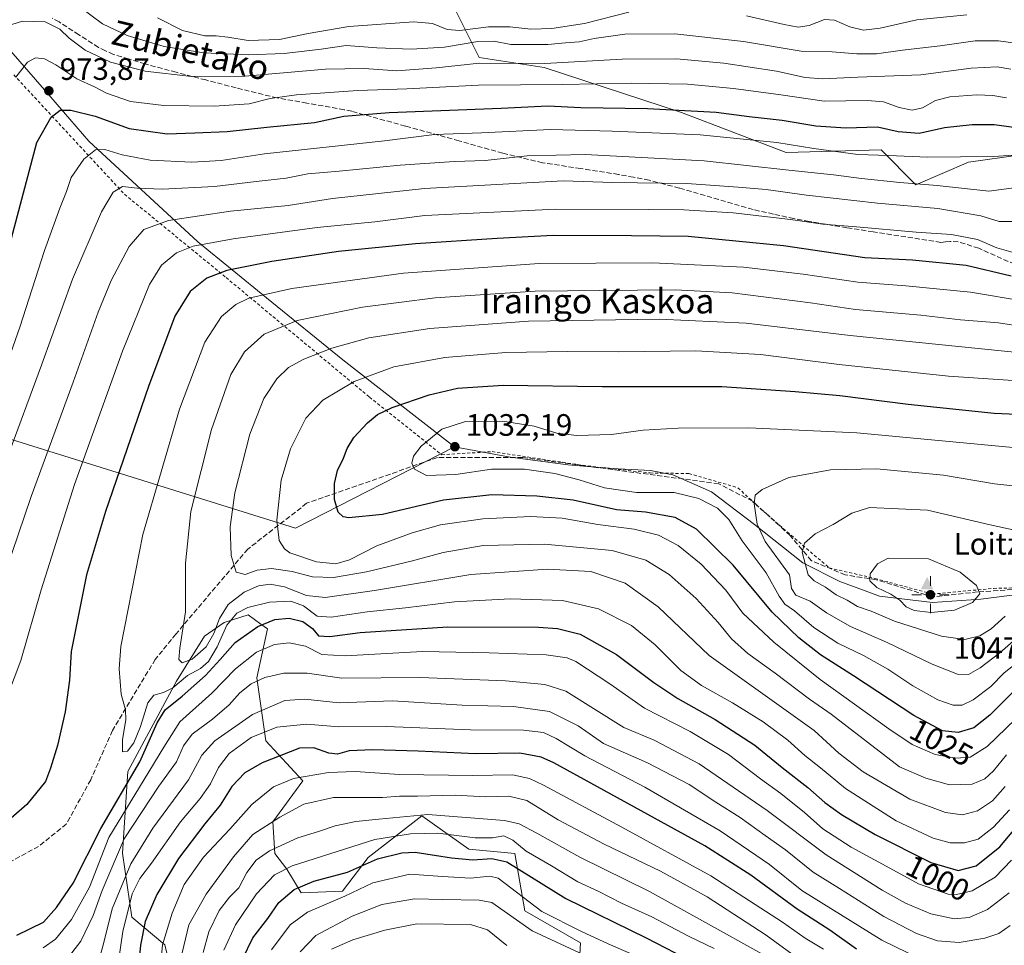
# Model space of a CAD drawing. Units: metres. Extents: x 596528 to 599949, y 4777698 to 4780060.
# Drawn here: x 598613 to 598932, y 4778802 to 4779102 of the extents above; entities that cross this region are included whole.
import ezdxf
from ezdxf.enums import TextEntityAlignment as Align

# ---------------------------------------------------------------- set-up
doc = ezdxf.new("R2010")
doc.units = ezdxf.units.M
doc.header["$MEASUREMENT"] = 0
doc.linetypes.add('DGN Style 2', pattern=[1.648017, 0.98881, -0.659207])
doc.linetypes.add('DGN Style 3', pattern=[2.307223, 1.648017, -0.659207])
for name, color, linetype, lineweight in [('Alambrada', 7, 'DGN Style 2', 0), ('Arbolado forestal CxS', 92, 'Continuous', 0), ('Cima', 7, 'Continuous', 0), ('Comarca', 135, 'Continuous', 13), ('Comarca CxS', 21, 'Continuous', 0), ('Cota de cima', 7, 'Continuous', 0), ('Curva de nivel maestra', 30, 'Continuous', 30), ('Curva de nivel normal', 30, 'Continuous', 0), ('Espacio natural protegido', 121, 'Continuous', 13), ('Espacio natural protegido CxS', 121, 'Continuous', 0), ('Municipio', 91, 'Continuous', 13), ('Municipio CxS', 4, 'Continuous', 0), ('Nombre de cima', 7, 'Continuous', 0), ('Pastizal CxS', 92, 'Continuous', 0), ('Provincia CxS', 1, 'Continuous', 0), ('Punto de cota en terreno', 7, 'Continuous', 0), ('Punto geodésico', 7, 'Continuous', 0), ('Rótulo de curva de nivel directora', 7, 'Continuous', 0), ('Rótulo de punto de cota en terreno', 7, 'Continuous', 0), ('Senda', 7, 'DGN Style 3', 0), ('Texto cartográfico', 7, 'Continuous', 0)]:
    doc.layers.add(name, color=color, linetype=linetype, lineweight=lineweight)
doc.styles.add('Style-Arial', font='txt')

# ---------------------------------------------------------------- blocks, each defined once
blk = doc.blocks.new('5CIMA')
at = {"layer": 'Pastizal CxS', "color": 51, "linetype": 'Continuous', "lineweight": 0}
blk.add_solid([(-0.205, -0.136), (0, 0.273), (0.205, -0.136)], dxfattribs=at)
blk = doc.blocks.new('5PATER')
at = {"layer": 'Punto de cota en terreno', "linetype": 'Continuous', "lineweight": 0}
h = blk.add_hatch(color=51, dxfattribs=at)
edge = h.paths.add_edge_path()
edge.add_ellipse((0, 0), major_axis=(-0.11, -0.111), ratio=0.999422, start_angle=0, end_angle=360)
blk = doc.blocks.new('5PGEO')
at = {"layer": 'Provincia CxS', "linetype": 'Continuous', "lineweight": 0}
h = blk.add_hatch(color=5, dxfattribs=at)
edge = h.paths.add_edge_path()
edge.add_ellipse((0, 0), major_axis=(-0.11, -0.111), ratio=0.999422, start_angle=0, end_angle=360)
at = {"layer": 'Provincia CxS', "color": 5, "linetype": 'Continuous', "lineweight": 0}
for p, q in [((0, 0.291), (0, 0.6)), ((-0.292, 0), (-0.6, 0)), ((0.291, 0), (0.6, 0)), ((0, -0.291), (0, -0.6))]:
    blk.add_line(p, q, dxfattribs=at)

msp = doc.modelspace()

# ---------------------------------------------------------------- linework, layer by layer
at = {"layer": 'Alambrada', "color": 7, "linetype": 'DGN Style 2', "lineweight": 0}
msp.add_polyline3d([(598611.4601, 4779084.1801, 969.8616), (598647.2401, 4779045.5601, 985.8036), (598680.1401, 4779018.6101, 1000.9761), (598726.5601, 4778979.8801, 1022.6558), (598749.9401, 4778961.2501, 1031.3523), (598766.2501, 4778962.2401, 1032.1092), (598795.5301, 4778957.8201, 1031.1671), (598817.3701, 4778955.3401, 1032.4046), (598829.9201, 4778955.1501, 1032.4432), (598845.8001, 4778950.5501, 1033.7372), (598852.9801, 4778943.8401, 1035.5138), (598875.3401, 4778924.5901, 1041.9769), (598890.1201, 4778921.2101, 1045.0521), (598908.7301, 4778916.1301, 1047.0568), (598928.5301, 4778917.9901, 1044.4266), (598945.9101, 4778918.3801, 1043.5616)], dxfattribs=at)
at = {"layer": 'Arbolado forestal CxS', "color": 92, "linetype": 'Continuous', "lineweight": 0}
for points in [[(598937.3329, 4779058.3097, 978.8994), (598920.3683, 4779055.8855, 979.8928), (598903.4051, 4779048.6117, 984.2556), (598892.0963, 4779059.9265, 978.0816), (598861.4003, 4779059.1183, 980.7248), (598827.4731, 4779072.0495, 974.7003), (598783.0449, 4779086.5963, 964.1296), (598762.0425, 4779089.8293, 961.7178), (598753.9645, 4779105.9921, 950.749)], [(598753.9645, 4779105.9921, 950.749), (598762.0425, 4779089.8293, 961.7178), (598783.0449, 4779086.5963, 964.1296), (598827.4731, 4779072.0495, 974.7003), (598861.4003, 4779059.1183, 980.7248), (598892.0963, 4779059.9265, 978.0816), (598903.4051, 4779048.6117, 984.2556), (598920.3683, 4779055.8855, 979.8928), (598937.3329, 4779058.3097, 978.8994)], [(598753.9645, 4779105.9921, 950.749), (598762.0425, 4779089.8293, 961.7178), (598783.0449, 4779086.5963, 964.1296), (598827.4731, 4779072.0495, 974.7003), (598861.4003, 4779059.1183, 980.7248), (598892.0963, 4779059.9265, 978.0816), (598903.4051, 4779048.6117, 984.2556), (598920.3683, 4779055.8855, 979.8928), (598937.3329, 4779058.3097, 978.8994)], [(598753.9645, 4779105.9921, 950.749), (598762.0425, 4779089.8293, 961.7178), (598783.0449, 4779086.5963, 964.1296), (598827.4731, 4779072.0495, 974.7003), (598861.4003, 4779059.1183, 980.7248), (598892.0963, 4779059.9265, 978.0816), (598903.4051, 4779048.6117, 984.2556), (598920.3683, 4779055.8855, 979.8928), (598937.3329, 4779058.3097, 978.8994)], [(598662.7511, 4778792.3517, 968.4168), (598660.3453, 4778802.5697, 970.9403), (598649.6531, 4778811.5807, 980.6459), (598646.5899, 4778832.3217, 991.1695), (598648.3845, 4778858.7599, 1003.7391), (598664.0471, 4778887.9527, 1008.0445), (598673.1507, 4778902.5389, 1011.077), (598679.5729, 4778906.9479, 1009.9944), (598687.2389, 4778909.4347, 1006.3488), (598691.4391, 4778906.4261, 1002.3568), (598693.5391, 4778904.9217, 1000.6727), (598690.1433, 4778889.0145, 992.3163), (598693.0467, 4778868.5937, 979.8463), (598704.9595, 4778855.7479, 970.7993), (598695.2371, 4778842.4425, 966.8338), (598695.9579, 4778832.2015, 960.6043), (598699.8093, 4778827.0647, 956.889), (598704.4661, 4778819.4197, 950.4733), (598717.7803, 4778820.0027, 948.6706), (598726.1249, 4778830.9177, 953.3023), (598743.4545, 4778844.4005, 961.3128), (598758.7305, 4778833.6369, 953.5551), (598773.6223, 4778832.2019, 953.4037), (598776.8315, 4778813.5821, 942.9676), (598794.8023, 4778803.3089, 943.3254), (598794.1613, 4778791.7513, 935.2159)], [(598794.1613, 4778791.7513, 935.2159), (598794.8023, 4778803.3089, 943.3254), (598776.8315, 4778813.5821, 942.9676), (598773.6223, 4778832.2019, 953.4037), (598758.7305, 4778833.6369, 953.5551), (598743.4545, 4778844.4005, 961.3128), (598726.1249, 4778830.9177, 953.3023), (598717.7803, 4778820.0027, 948.6706), (598704.4661, 4778819.4197, 950.4733), (598699.8093, 4778827.0647, 956.889), (598695.9579, 4778832.2015, 960.6043), (598695.2371, 4778842.4425, 966.8338), (598704.9595, 4778855.7479, 970.7993), (598693.0467, 4778868.5937, 979.8463), (598690.1433, 4778889.0145, 992.3163), (598693.5391, 4778904.9217, 1000.6727), (598691.4391, 4778906.4261, 1002.3568), (598687.2389, 4778909.4347, 1006.3488), (598679.5729, 4778906.9479, 1009.9944), (598673.1507, 4778902.5389, 1011.077), (598664.0471, 4778887.9527, 1008.0445), (598648.3845, 4778858.7599, 1003.7391), (598646.5899, 4778832.3217, 991.1695), (598649.6531, 4778811.5807, 980.6459), (598660.3453, 4778802.5697, 970.9403), (598662.7511, 4778792.3517, 968.4168)], [(598794.1613, 4778791.7513, 935.2159), (598794.8023, 4778803.3089, 943.3254), (598776.8315, 4778813.5821, 942.9676), (598773.6223, 4778832.2019, 953.4037), (598758.7305, 4778833.6369, 953.5551), (598743.4545, 4778844.4005, 961.3128), (598726.1249, 4778830.9177, 953.3023), (598717.7803, 4778820.0027, 948.6706), (598704.4661, 4778819.4197, 950.4733), (598699.8093, 4778827.0647, 956.889), (598695.9579, 4778832.2015, 960.6043), (598695.2371, 4778842.4425, 966.8338), (598704.9595, 4778855.7479, 970.7993), (598693.0467, 4778868.5937, 979.8463), (598690.1433, 4778889.0145, 992.3163), (598693.5391, 4778904.9217, 1000.6727), (598691.4391, 4778906.4261, 1002.3568), (598687.2389, 4778909.4347, 1006.3488), (598679.5729, 4778906.9479, 1009.9944), (598673.1507, 4778902.5389, 1011.077), (598664.0471, 4778887.9527, 1008.0445), (598648.3845, 4778858.7599, 1003.7391), (598646.5899, 4778832.3217, 991.1695), (598649.6531, 4778811.5807, 980.6459), (598660.3453, 4778802.5697, 970.9403), (598662.7511, 4778792.3517, 968.4168)], [(598794.1613, 4778791.7513, 935.2159), (598794.8023, 4778803.3089, 943.3254), (598776.8315, 4778813.5821, 942.9676), (598773.6223, 4778832.2019, 953.4037), (598758.7305, 4778833.6369, 953.5551), (598743.4545, 4778844.4005, 961.3128), (598726.1249, 4778830.9177, 953.3023), (598717.7803, 4778820.0027, 948.6706), (598704.4661, 4778819.4197, 950.4733), (598699.8093, 4778827.0647, 956.889), (598695.9579, 4778832.2015, 960.6043), (598695.2371, 4778842.4425, 966.8338), (598704.9595, 4778855.7479, 970.7993), (598693.0467, 4778868.5937, 979.8463), (598690.1433, 4778889.0145, 992.3163), (598693.5391, 4778904.9217, 1000.6727), (598691.4391, 4778906.4261, 1002.3568), (598687.2389, 4778909.4347, 1006.3488), (598679.5729, 4778906.9479, 1009.9944), (598673.1507, 4778902.5389, 1011.077), (598664.0471, 4778887.9527, 1008.0445), (598648.3845, 4778858.7599, 1003.7391), (598646.5899, 4778832.3217, 991.1695), (598649.6531, 4778811.5807, 980.6459), (598660.3453, 4778802.5697, 970.9403), (598662.7511, 4778792.3517, 968.4168)]]:
    msp.add_polyline3d(points, dxfattribs=at)
at = {"layer": 'Comarca', "color": 135, "linetype": 'Continuous', "lineweight": 13, "flags": 128}
for points in [[(598754.11, 4778963.7721), (598702.559, 4778937.477), (598568.133, 4778979.454), (598566.407, 4778979.993), (598554.142, 4778983.823), (598517.507, 4778995.263), (598489.587, 4779003.37), (598471.216, 4779009.456), (598455.931, 4779012.918), (598435.329, 4779015.285)], [(598754.11, 4778963.7721), (598702.559, 4778937.477), (598568.133, 4778979.454), (598566.407, 4778979.993), (598554.142, 4778983.823), (598517.507, 4778995.263), (598489.587, 4779003.37), (598471.216, 4779009.456), (598455.931, 4779012.918), (598435.329, 4779015.285)], [(598943.8301, 4778916.983), (598924.4401, 4778914.54), (598908.712, 4778913.42), (598891.543, 4778915.457), (598886.1407, 4778917.4755), (598878.7789, 4778920.226), (598866.7571, 4778926.2781), (598851.091, 4778938.6301), (598837.2271, 4778949.2291), (598824.7051, 4778954.7651), (598817.448, 4778956.1841), (598811.3775, 4778956.4655), (598807.03, 4778956.6671), (598799.6727, 4778957.2491), (598790.761, 4778957.9541), (598772.1871, 4778960.4781), (598766.7856, 4778961.4623), (598754.11, 4778963.7721)], [(598943.8301, 4778916.983), (598924.4401, 4778914.54), (598908.712, 4778913.42), (598891.543, 4778915.457), (598886.1407, 4778917.4755), (598878.7789, 4778920.226), (598866.7571, 4778926.2781), (598851.091, 4778938.6301), (598837.2271, 4778949.2291), (598824.7051, 4778954.7651), (598817.448, 4778956.1841), (598811.3775, 4778956.4655), (598807.03, 4778956.6671), (598799.6727, 4778957.2491), (598790.761, 4778957.9541), (598772.1871, 4778960.4781), (598766.7856, 4778961.4623), (598754.11, 4778963.7721)]]:
    msp.add_lwpolyline(points, dxfattribs=at)
at = {"layer": 'Comarca CxS', "color": 21, "linetype": 'Continuous', "lineweight": 0, "flags": 128}
for points in [[(598568.133, 4778979.454), (598702.559, 4778937.477), (598754.11, 4778963.7721), (598766.7856, 4778961.4624), (598772.1871, 4778960.4781), (598790.761, 4778957.9541), (598799.6727, 4778957.2491), (598807.03, 4778956.6671), (598811.3775, 4778956.4655), (598817.448, 4778956.1841), (598824.7051, 4778954.7651), (598837.2271, 4778949.2291), (598851.091, 4778938.6301), (598866.7571, 4778926.2781), (598878.7789, 4778920.226), (598886.1407, 4778917.4755), (598891.543, 4778915.457), (598908.712, 4778913.42), (598924.4401, 4778914.54), (598943.8301, 4778916.983)], [(598943.8301, 4778916.983), (598924.4401, 4778914.54), (598908.712, 4778913.42), (598891.543, 4778915.457), (598886.1407, 4778917.4755), (598878.7789, 4778920.226), (598866.7571, 4778926.2781), (598851.091, 4778938.6301), (598837.2271, 4778949.2291), (598824.7051, 4778954.7651), (598817.448, 4778956.1841), (598811.3775, 4778956.4655), (598807.03, 4778956.6671), (598799.6727, 4778957.2491), (598790.761, 4778957.9541), (598772.1871, 4778960.4781), (598766.7856, 4778961.4624), (598754.11, 4778963.7721), (598702.559, 4778937.477), (598568.133, 4778979.454)]]:
    msp.add_lwpolyline(points, dxfattribs=at)
at = {"layer": 'Curva de nivel maestra', "color": 30, "linetype": 'Continuous', "lineweight": 30, "flags": 128}
for points, elevation in [([(598607.83, 4779020.3701), (598618.87, 4779062.3401), (598623.59, 4779070.5401), (598626.4, 4779072.8201), (598629.93, 4779072.7901), (598637.8, 4779070.8601), (598648.8, 4779066.8701), (598661.13, 4779065.1501), (598670.02, 4779065.3901), (598680.46, 4779065.8401), (598693.31, 4779067.2901), (598708.77, 4779068.8201), (598718.22, 4779070.7901), (598732.9, 4779071.9901), (598769.18, 4779073.4401), (598784.27, 4779074.1501), (598794.94, 4779073.6201), (598816.55, 4779073.2901), (598838.78, 4779072.0801), (598849.4, 4779070.7401), (598860.15, 4779069.5401), (598870.97, 4779067.7101), (598880.72, 4779067.0601), (598890.91, 4779067.4101), (598897.63, 4779065.8101), (598904.45, 4779065.3501), (598912.59, 4779067.1601), (598921.59, 4779068.1801), (598928.66, 4779068.1201), (598935.87, 4779067.1201)], 975), ([(598934.25, 4779019.0901), (598919.59, 4779022.5001), (598902.29, 4779024.2701), (598886.88, 4779024.9901), (598860.57, 4779028.8501), (598829.69, 4779031.8301), (598811.3, 4779032.1201), (598786.02, 4779032.2101), (598767.92, 4779031.2601), (598741.43, 4779029.5401), (598716.5, 4779027.0001), (598694.9, 4779023.8001), (598680.34, 4779020.8501), (598673.96, 4779018.3701), (598668.49, 4779014.1101), (598663.54, 4779006.1201), (598655.02, 4778983.3801), (598641.16, 4778942.8701), (598634.94, 4778922.3301), (598630, 4778897.5901), (598629.43, 4778888.2601), (598628.06, 4778878.0501), (598625.56, 4778867.1601), (598623.36, 4778859.8501), (598621.7, 4778855.4301), (598615.69, 4778848.0601), (598607.28, 4778840.7401)], 1000), ([(598780.75, 4778947.8701), (598766.13, 4778948.2401), (598750.48, 4778946.5901), (598730.76, 4778941.8901), (598719.88, 4778940.8001), (598718.05, 4778941.1501), (598716.38, 4778942.7001), (598715.23, 4778946.7101), (598715.18, 4778951.9801), (598716.17, 4778956.1101), (598718.19, 4778960.1301), (598719.36, 4778963.3101), (598721.52, 4778966.8101), (598725.87, 4778971.5201), (598729.16, 4778974.2301), (598733.88, 4778976.4901), (598745.84, 4778980.6801), (598755.07, 4778982.8001), (598769.8, 4778983.7501), (598801.9, 4778983.3801), (598840.6, 4778983.3801), (598864.34, 4778981.7301), (598878.81, 4778980.4201), (598900.84, 4778977.6101), (598928.67, 4778974.7401), (598950.59, 4778973.6901)], 1025), ([(598935.92, 4778885.6001), (598927.29, 4778876.9201), (598922.17, 4778872.8301), (598917.07, 4778871.3701), (598911.97, 4778871.8801), (598902.67, 4778876.8001), (598883.2, 4778889.6901), (598872.5, 4778896.5201), (598865.44, 4778901.9701), (598856.83, 4778910.2801), (598844.29, 4778925.4901), (598832.39, 4778937.1801), (598825.51, 4778940.9601), (598815.84, 4778942.6501), (598806.53, 4778943.4601), (598792.51, 4778946.5001), (598780.75, 4778947.8701)], 1025), ([(598612.45, 4778805.7001), (598621.03, 4778809.9701), (598625.27, 4778814.7001), (598630.7, 4778822.5901), (598639.61, 4778840.2601), (598652.28, 4778861.8401), (598657.85, 4778874.4701), (598660.45, 4778878.6701), (598665.94, 4778883.0501), (598673.46, 4778889.7701), (598678.28, 4778894.9301), (598683.07, 4778900.4401), (598690.37, 4778905.6901), (598695.97, 4778907.9701), (598700.54, 4778908.3201), (598705.03, 4778907.2401), (598708.09, 4778904.9501), (598710.1, 4778902.6501), (598713.68, 4778902.4001), (598723.54, 4778903.7201), (598751.94, 4778905.5201), (598781.21, 4778905.3901), (598787.35, 4778904.9801), (598794.7, 4778903.1801), (598806.5, 4778896.6201), (598818.56, 4778887.5001), (598826.33, 4778882.3501), (598838.37, 4778875.5401), (598851.2, 4778867.2401), (598860.15, 4778860.0201), (598868.42, 4778853.5401), (598873.86, 4778848.6401), (598879.32, 4778844.7701), (598890.18, 4778838.3001), (598908.21, 4778829.2601), (598917.01, 4778826.7101), (598922.86, 4778828.1801), (598930.59, 4778834.3601), (598938.99, 4778844.4101)], 1000), ([(598884.14, 4778801.2101), (598875.48, 4778807.3501), (598864.99, 4778814.1101), (598849.96, 4778825.2001), (598835.06, 4778834.6401), (598786.17, 4778861.5501), (598782.13, 4778863.3101), (598775.2, 4778864.6201), (598760.85, 4778864.4301), (598742.32, 4778865.3301), (598727.67, 4778865.7001), (598720.02, 4778865.3601), (598716.23, 4778864.3401), (598713.43, 4778864.6101), (598708.57, 4778866.3601), (598703.94, 4778866.3001), (598691.8, 4778861.5501), (598686.2, 4778858.2801), (598682, 4778853.8601), (598678.22, 4778847.7701), (598673.27, 4778841.8001), (598664.75, 4778830.5101), (598657.72, 4778818.9101), (598653.93, 4778810.2201), (598652.4, 4778802.5001), (598651.16, 4778789.2701)], 975), ([(598685.44, 4778797.9401), (598688.78, 4778804.8701), (598693.68, 4778811.1801), (598697.26, 4778816.3001), (598702.16, 4778820.5001), (598708.51, 4778823.2501), (598719.41, 4778826.1701), (598729.13, 4778830.4701), (598737.07, 4778832.3601), (598741.38, 4778832.5601), (598753.04, 4778830.7601), (598759.98, 4778830.0801), (598766.15, 4778830.5901), (598770.95, 4778829.5201), (598790.05, 4778817.6201), (598816.08, 4778804.8901), (598828.55, 4778798.4401)], 950)]:
    msp.add_lwpolyline(points, dxfattribs=dict(at, elevation=elevation))
at = {"layer": 'Curva de nivel normal', "color": 30, "linetype": 'Continuous', "lineweight": 0, "flags": 128}
for points, elevation in [([(598632.99, 4779106.05), (598640.13, 4779100.74), (598648.1, 4779096.95), (598660.06, 4779093.41), (598672.96, 4779091.29), (598687.36, 4779090.65), (598698.96, 4779091.06), (598710.94, 4779092.47), (598719, 4779093.7), (598728.88, 4779092.95), (598740, 4779092.51), (598750.78, 4779093.21), (598761.64, 4779095), (598766.78, 4779095.1), (598772.27, 4779093.97), (598784.27, 4779093.99), (598789.98, 4779094.61), (598794.44, 4779094.86), (598799.31, 4779095.92), (598809.21, 4779097.34), (598825.37, 4779097.48), (598847.54, 4779094.99), (598866.26, 4779091.87), (598876.33, 4779091.63), (598884.21, 4779090.98), (598890.65, 4779090.98), (598899.07, 4779092.23), (598911.2, 4779093.64), (598922.57, 4779095.18), (598930.12, 4779095.19), (598935.59, 4779094.44)], 960), ([(598810.5, 4779104.51), (598796.09, 4779100.86), (598785.59, 4779099.21), (598778.73, 4779098.96), (598772.02, 4779099.79), (598765.02, 4779099.79), (598755.82, 4779098.6), (598751.72, 4779098.88), (598746.99, 4779100.77), (598740.91, 4779101.34), (598719.83, 4779099.86), (598706.69, 4779097.6), (598697.46, 4779095.62), (598687.27, 4779095.32), (598680.7, 4779096.41), (598676.98, 4779096.79), (598673.32, 4779096.78), (598666.08, 4779098.59), (598657.94, 4779102.68)], 955), ([(598607.69, 4779099.52), (598614.22, 4779101.55), (598621.64, 4779101.36), (598626.38, 4779098.97), (598629.32, 4779096.08), (598634.52, 4779092.16), (598642.7, 4779088.29), (598653.97, 4779085.35), (598668.91, 4779083.68), (598686.32, 4779083.75), (598712.29, 4779086.06), (598724.82, 4779086.26), (598735.4, 4779085.49), (598748.09, 4779086.5), (598762.1, 4779088), (598783.31, 4779087.87), (598808.27, 4779089.32), (598825.92, 4779089.4), (598841.2, 4779087.99), (598858.24, 4779085.36), (598867.59, 4779083.36), (598873.26, 4779082.89), (598884.59, 4779083.49), (598905.01, 4779084.25), (598921.27, 4779086.38), (598929.68, 4779086.75), (598934.15, 4779085.99)], 965), ([(598919.85, 4779103.62), (598903.65, 4779101.96), (598891.84, 4779099.27), (598886.4, 4779098.67), (598881.95, 4779099.73), (598876.99, 4779101.93), (598873.76, 4779102.09), (598868.82, 4779100.14), (598865.29, 4779099.62), (598860.72, 4779100.5), (598848.57, 4779103.26)], 955), ([(598612.13, 4779083.48), (598615.91, 4779088.34), (598618.48, 4779089.66), (598621.38, 4779089.38), (598625.04, 4779087.47), (598631.81, 4779082.9), (598637.52, 4779080.28), (598641.48, 4779078.24), (598649.17, 4779075.54), (598659.98, 4779074.23), (598676.25, 4779074.01), (598687.58, 4779074.83), (598694.38, 4779076.52), (598702.94, 4779077.71), (598722.83, 4779079.08), (598738.6, 4779079.63), (598761.87, 4779080.86), (598788.99, 4779081.03), (598811.2, 4779081.53), (598829.42, 4779081.16), (598844.31, 4779079.83), (598859.63, 4779077.78), (598873.71, 4779075.7), (598887.7, 4779075.92), (598892.93, 4779075.48), (598897.97, 4779073.59), (598902.22, 4779072.81), (598905.46, 4779073.57), (598909.77, 4779075.88), (598914.4, 4779077.1), (598923.05, 4779077.75), (598928.27, 4779077.56), (598932.74, 4779076.75)], 970), ([(598599.48, 4778963.16), (598613.36, 4779002.57), (598621.42, 4779027.32), (598626.31, 4779041.1), (598628.52, 4779046.47), (598629.97, 4779050.93), (598634.09, 4779056.95), (598637.91, 4779059.93), (598640.92, 4779060.02), (598646.53, 4779058.29), (598655.59, 4779056.58), (598669.09, 4779055.93), (598678.56, 4779056.52), (598692.62, 4779058.61), (598731.39, 4779062.88), (598747.58, 4779064.86), (598762.84, 4779065.4), (598785.12, 4779066.48), (598805.04, 4779065.97), (598833.54, 4779064.82), (598858.4, 4779062.33), (598870.31, 4779060.33), (598884.62, 4779058.39), (598894.59, 4779058.13), (598907.15, 4779057.53), (598928.48, 4779057.76), (598939.72, 4779058.56)], 980), ([(598609.09, 4778959.57), (598620.45, 4778990.25), (598630.39, 4779018.05), (598639.88, 4779039.85), (598643.55, 4779046.28), (598646.63, 4779048.01), (598651.37, 4779047.5), (598659.43, 4779047.2), (598676.42, 4779048.11), (598689.86, 4779049.7), (598699.61, 4779050.72), (598706.64, 4779052.13), (598716.74, 4779052.99), (598736.44, 4779054.94), (598754.06, 4779056.2), (598763.94, 4779056.5), (598777.6, 4779057.95), (598796.32, 4779058.37), (598834.81, 4779056.4), (598862.24, 4779053.3), (598876.7, 4779051.88), (598885.82, 4779050.6), (598898.13, 4779049.33), (598910.24, 4779048.39), (598926.98, 4779046.52), (598935.9, 4779047.78)], 985), ([(598600.44, 4778899.05), (598617.05, 4778947.71), (598630.64, 4778984.7), (598638.71, 4779007.36), (598642.96, 4779017.65), (598648.82, 4779028.69), (598653.53, 4779034.12), (598661.46, 4779037.04), (598681.62, 4779040.05), (598700.27, 4779041.94), (598714.6, 4779044.15), (598744.39, 4779047.43), (598789.19, 4779049.9), (598805.32, 4779049.4), (598829.27, 4779049.04), (598845.91, 4779047.87), (598854.96, 4779047.14), (598867.93, 4779045.22), (598890.9, 4779042.7), (598910.51, 4779040.96), (598924.42, 4779038.57), (598930.33, 4779036.78), (598935.25, 4779036.68)], 990), ([(598938.68, 4779025.63), (598929.59, 4779028.2), (598923.33, 4779030.94), (598914.86, 4779032.52), (598903.5, 4779033.3), (598884.15, 4779035.02), (598873.23, 4779035.85), (598862.77, 4779037.33), (598844.26, 4779039.54), (598828.29, 4779040.53), (598816.76, 4779040.67), (598786.9, 4779040.71), (598744.43, 4779038.66), (598728.27, 4779036.67), (598709.64, 4779034.83), (598682.46, 4779031.07), (598669.51, 4779028.74), (598664.07, 4779026.6), (598659.26, 4779022.58), (598655.38, 4779016.38), (598646.64, 4778994.79), (598631.14, 4778951.59), (598620.28, 4778917.48), (598613.67, 4778894.6), (598606.86, 4778876.63)], 995), ([(598939.1, 4779010.86), (598921.04, 4779013.81), (598900.16, 4779015.96), (598884.58, 4779017.13), (598866.93, 4779019.66), (598847.6, 4779021.92), (598818.16, 4779023.36), (598781.5, 4779023.16), (598737.53, 4779020), (598701.42, 4779015.08), (598687.54, 4779011.95), (598683.26, 4779009.92), (598678.68, 4779005.95), (598673.3, 4778997.68), (598665.08, 4778975.95), (598653.2, 4778935.42), (598646.05, 4778899.2), (598645.5, 4778891.94), (598646.14, 4778883.75), (598647.63, 4778878.71), (598647.74, 4778875.39), (598646.6, 4778869.07), (598646.59, 4778865.12), (598648.27, 4778865.32), (598650.3, 4778867.98), (598652.46, 4778873.26), (598654.77, 4778880.91), (598656.72, 4778883.47), (598659.94, 4778884.24), (598662.88, 4778885.84), (598667.7, 4778889.78), (598671.88, 4778892.07), (598674.43, 4778894.27), (598677.26, 4778899.04), (598680.36, 4778906.06), (598683.66, 4778910.01), (598687.2, 4778911.82), (598694.21, 4778913.57), (598701.11, 4778913.81), (598705.21, 4778912.3), (598709.66, 4778909.02), (598714.15, 4778908.63), (598725.75, 4778910.43), (598738.22, 4778911.72), (598754.07, 4778913.59), (598772.18, 4778914.62), (598788.96, 4778914.09), (598800.61, 4778911.4), (598811.3, 4778906.01), (598819.04, 4778899.74), (598827.34, 4778891.46), (598833.96, 4778886.52), (598844.02, 4778880.98), (598853.97, 4778874.82), (598861.96, 4778868.82), (598867.44, 4778863.89), (598872.46, 4778859.9), (598880.59, 4778853.21), (598896.95, 4778842.74), (598909.01, 4778837.15), (598914.45, 4778835.64), (598919.14, 4778835.58), (598923.56, 4778836.86), (598928.46, 4778840.69), (598933.67, 4778846.34)], 1005), ([(598932.26, 4778853.87), (598928.11, 4778849.27), (598923.34, 4778845.94), (598918.5, 4778844.71), (598912.97, 4778845.43), (598901.36, 4778849.78), (598886.29, 4778858.59), (598878.45, 4778864.62), (598870.44, 4778871.94), (598836.46, 4778896.28), (598820.01, 4778912.03), (598809.25, 4778919.68), (598798.18, 4778923.5), (598784.12, 4778924.24), (598759.35, 4778922.47), (598728.17, 4778917.28), (598712.25, 4778915.03), (598706.13, 4778915.7), (598699.06, 4778918.5), (598694.37, 4778919.32), (598690.68, 4778918.77), (598686.04, 4778916.72), (598680.87, 4778912.73), (598677.99, 4778908.23), (598676.2, 4778903.37), (598673.69, 4778899.12), (598669.15, 4778895.06), (598665.88, 4778893.9), (598664.82, 4778894.92), (598665.2, 4778898.64), (598666.98, 4778910.42), (598667, 4778926.12), (598668.74, 4778942.85), (598675.43, 4778969.36), (598681.72, 4778987.24), (598686.13, 4778994.57), (598692.48, 4779000.22), (598703.12, 4779004.67), (598724.32, 4779009.06), (598747.84, 4779012.08), (598780.18, 4779014.22), (598801.06, 4779014.44), (598825.5, 4779014.58), (598843.92, 4779013.64), (598869.32, 4779010.42), (598883.84, 4779008.29), (598904.94, 4779006.38), (598917.81, 4779004.92), (598930.11, 4779003.89), (598938.42, 4779002.63)], 1010), ([(598938.46, 4778994.12), (598882.12, 4778999.84), (598848.42, 4779003.78), (598820.3, 4779005.07), (598778.01, 4779004.43), (598746.11, 4779002.15), (598726.39, 4778999.06), (598714.38, 4778995.74), (598705.27, 4778992.16), (598700.34, 4778989.43), (598696.54, 4778985.85), (598692.32, 4778979.48), (598687.82, 4778967.94), (598682.93, 4778948.89), (598681.45, 4778937.9), (598681.82, 4778928.6), (598683.43, 4778923.23), (598686.27, 4778922.52), (598690.23, 4778923.92), (598694.82, 4778924.4), (598701.48, 4778923.47), (598708.16, 4778921.74), (598714.94, 4778921.49), (598725.6, 4778923.3), (598740.48, 4778926.89), (598750.39, 4778929.64), (598763.33, 4778931.86), (598783.18, 4778932.34), (598805.06, 4778930.29), (598816.01, 4778927.14), (598823.5, 4778922.44), (598832.28, 4778914.76), (598839.4, 4778906.98), (598843.7, 4778901.64), (598848.94, 4778896.88), (598857.85, 4778890.52), (598868.98, 4778882.15), (598875.92, 4778877.26), (598898.06, 4778860.18), (598906.57, 4778856.51), (598914.29, 4778854.38), (598921.53, 4778854.64), (598925.72, 4778856.38), (598928.49, 4778858.97), (598932.65, 4778864.08)], 1015), ([(598949.26, 4778984.29), (598913.93, 4778986.63), (598878.56, 4778990.48), (598853.11, 4778993.73), (598832.2, 4778994.87), (598807.2, 4778994.5), (598790.61, 4778994.64), (598770.7, 4778994.3), (598750.88, 4778992.74), (598734.44, 4778989.65), (598721.55, 4778984.99), (598711.44, 4778978.88), (598705.95, 4778973.06), (598700.94, 4778963.11), (598698, 4778953.04), (598696.6, 4778940.11), (598697.34, 4778933.46), (598699.06, 4778930.75), (598700.81, 4778929.52), (598709.45, 4778926.54), (598715.71, 4778925.89), (598720.04, 4778927.19), (598728.9, 4778931.71), (598740.36, 4778935.98), (598749.54, 4778938.53), (598763.25, 4778940.55), (598778.68, 4778941.26), (598788.94, 4778940.69), (598800.42, 4778938.66), (598812.18, 4778937.14), (598820.08, 4778935.22), (598826.47, 4778931.87), (598833.87, 4778925.79), (598841.88, 4778917.38), (598847.42, 4778909.96), (598857.37, 4778900.55), (598872.37, 4778888.49), (598894.62, 4778872.52), (598902.18, 4778867.45), (598909.66, 4778864.23), (598916.27, 4778863.06), (598920.92, 4778863.34), (598926.48, 4778866.85), (598938.69, 4778878.71)], 1020), ([(598937.16, 4778963.41), (598884.24, 4778968.31), (598849.16, 4778969.94), (598826.41, 4778969.8), (598815.15, 4778969.25), (598804.9, 4778967.83), (598793.7, 4778967.44), (598787.22, 4778968.2), (598779.84, 4778970.48), (598769.62, 4778972.1), (598757.61, 4778972.03), (598749.94, 4778969.48), (598743.32, 4778964.06), (598740.76, 4778960.74), (598740.24, 4778958.49), (598741.08, 4778956.56), (598745.03, 4778954.5), (598754.53, 4778954.88), (598766.02, 4778956.59), (598776.71, 4778956.6), (598786.52, 4778955.13), (598794.39, 4778953.16), (598802.56, 4778950.53), (598812.93, 4778948.98), (598825.1, 4778949), (598833.15, 4778947.13), (598839.17, 4778943.96), (598842.82, 4778940.28), (598847.16, 4778933.33), (598854.92, 4778923.01), (598859.13, 4778915.47), (598861.01, 4778912.92), (598864.09, 4778910.68), (598870.39, 4778905.37), (598878.12, 4778900.3), (598886.47, 4778896.28), (598894.3, 4778891.83), (598902.33, 4778886.4), (598910.46, 4778881.91), (598915.41, 4778880.14), (598918.33, 4778880.23), (598921.9, 4778881.96), (598927.6, 4778886.21), (598931.97, 4778890.65), (598938.36, 4778895.73)], 1030), ([(598945.61, 4778949.94), (598928.82, 4778951.84), (598912.26, 4778954.6), (598890.59, 4778956.64), (598875.75, 4778956.39), (598862.21, 4778953.93), (598853.58, 4778950.01), (598851.33, 4778948.2), (598851, 4778945.32), (598852.02, 4778938.73), (598854.61, 4778933.21), (598862.42, 4778922.35), (598863.14, 4778917.92), (598864.53, 4778915.79), (598869.2, 4778913.9), (598874.47, 4778910.07), (598882.19, 4778905.64), (598894.04, 4778900.49), (598908.63, 4778893.41), (598916.83, 4778890.19), (598920.38, 4778890.14), (598924.17, 4778892.24), (598930.5, 4778897.09), (598937.54, 4778903.32)], 1035), ([(598888.35, 4778944.22), (598882.62, 4778942.34), (598876.59, 4778938.69), (598870.75, 4778935.65), (598867.28, 4778932.62), (598866.6, 4778929.71), (598868.54, 4778922.36), (598870.46, 4778920.41), (598874.1, 4778918.4), (598877.6, 4778915.93), (598881.1, 4778914.18), (598884.5, 4778912.15), (598888.85, 4778910.56), (598896.42, 4778907.38), (598911.67, 4778902.5), (598919.19, 4778901.49), (598924.04, 4778902.62), (598927.75, 4778904.9), (598932.22, 4778909.02)], 1040), ([(598944.28, 4778934.9), (598927.37, 4778938.55), (598907.14, 4778943.26), (598888.35, 4778944.22)], 1040), ([(598894.42, 4778927.74), (598890.97, 4778925.96), (598888.59, 4778922.71), (598888.47, 4778920.38), (598890.71, 4778918.3), (598895.26, 4778916.07), (598898.18, 4778914.17), (598900.26, 4778912.05), (598902.85, 4778910.82), (598908.29, 4778910.19), (598915.85, 4778910.97), (598921.65, 4778913.4), (598924.1, 4778916.21), (598922.96, 4778918.92), (598917.74, 4778923.21), (598907.42, 4778927.54), (598894.42, 4778927.74)], 1045), ([(598620.95, 4778801.62), (598624.92, 4778804.42), (598630.16, 4778810.87), (598635.95, 4778821.25), (598642.24, 4778837.35), (598653.67, 4778856.1), (598660, 4778866.58), (598665.22, 4778874.76), (598675.56, 4778884.05), (598683.16, 4778891.97), (598690.02, 4778897.36), (598695.79, 4778899.83), (598700.56, 4778900.33), (598705.84, 4778899.28), (598711.16, 4778896.6), (598718.71, 4778896.15), (598743.74, 4778897.52), (598765.28, 4778897.1), (598783.7, 4778896.49), (598790.5, 4778895.51), (598793.36, 4778894.27), (598804.29, 4778887.08), (598815.53, 4778879.27), (598830.35, 4778871.62), (598842.68, 4778864.27), (598853.1, 4778856.33), (598859.7, 4778851.61), (598867.37, 4778845.42), (598873.23, 4778840.16), (598882.44, 4778834.24), (598893.75, 4778828.13), (598904.22, 4778822.36), (598913.78, 4778819.03), (598916.49, 4778818.89), (598921.57, 4778820.09), (598929.04, 4778824.55), (598934.28, 4778829.98)], 995), ([(598933.59, 4778819.46), (598926.59, 4778814.06), (598920.63, 4778811.46), (598915.75, 4778811), (598908.25, 4778812.68), (598899.96, 4778816.07), (598892.48, 4778820.26), (598874.29, 4778831.74), (598855.26, 4778846.05), (598833.24, 4778861.19), (598818.71, 4778868.82), (598808.82, 4778872.93), (598790.13, 4778884.73), (598783.27, 4778886.93), (598770.6, 4778888.04), (598742.94, 4778889.11), (598717.6, 4778888.94), (598706.34, 4778890.54), (598698.88, 4778890.58), (598692.67, 4778889.17), (598688.31, 4778887.08), (598684.64, 4778884.19), (598681.11, 4778880.28), (598675.78, 4778875.65), (598669.19, 4778870.78), (598666.36, 4778867.07), (598664.05, 4778861.88), (598658.41, 4778854.02), (598647.16, 4778836.88), (598640.01, 4778820.21), (598637.08, 4778812.08), (598633.1, 4778803.77), (598628.44, 4778797.63)], 990), ([(598933.89, 4778808.86), (598930.25, 4778806.28), (598925.69, 4778804.77), (598917.36, 4778803.38), (598910.35, 4778803.95), (598903.59, 4778806.24), (598893, 4778811.75), (598878.66, 4778820.86), (598870.14, 4778826.18), (598861.2, 4778833.32), (598854.6, 4778838.04), (598846.47, 4778843.88), (598838.66, 4778848.76), (598829.96, 4778854.52), (598816.56, 4778861.51), (598802.27, 4778867.79), (598794.11, 4778873.55), (598784.78, 4778878.11), (598773.12, 4778879.78), (598756.58, 4778880.19), (598733.99, 4778881.64), (598716.78, 4778880.9), (598705.66, 4778882.09), (598699.16, 4778881.66), (598688.73, 4778877.16), (598676.47, 4778868.62), (598672.27, 4778864.05), (598667.99, 4778855.98), (598656.39, 4778840.35), (598649.27, 4778828.86), (598643.23, 4778814.28), (598640.49, 4778802.91), (598638.41, 4778795.61)], 985), ([(598905.01, 4778797.97), (598892.36, 4778804.18), (598866.41, 4778820.23), (598855.97, 4778828.65), (598840.08, 4778839.5), (598815.61, 4778853.7), (598796.24, 4778863.76), (598786.96, 4778869.4), (598782.89, 4778871.33), (598776.42, 4778872.08), (598759.26, 4778872.16), (598731.94, 4778873.32), (598716.6, 4778873.14), (598706.27, 4778873.99), (598696.6, 4778873.11), (598688.27, 4778869.72), (598681.15, 4778864.52), (598677.64, 4778860.01), (598675.15, 4778854.71), (598671.8, 4778850.03), (598665.42, 4778842.38), (598656.04, 4778829.05), (598652.25, 4778824.05), (598649.79, 4778819.08), (598646.71, 4778806.93), (598644.23, 4778790.04)], 980), ([(598873.51, 4778801.22), (598867.49, 4778804.76), (598860.21, 4778809.93), (598837.05, 4778824.98), (598808.22, 4778840.67), (598782.89, 4778854.33), (598778.31, 4778856.47), (598772.87, 4778857.64), (598760.03, 4778857.47), (598736.26, 4778857.7), (598721.92, 4778858.69), (598713.25, 4778858.35), (598701.95, 4778856.42), (598695.44, 4778853.71), (598688.48, 4778848.05), (598681.34, 4778840.11), (598672.87, 4778830.97), (598666.63, 4778822.11), (598662.65, 4778812.87), (598659.57, 4778802.62), (598657.94, 4778785.05)], 970), ([(598864.56, 4778798.72), (598854.96, 4778805.75), (598835.79, 4778818.16), (598820.68, 4778826.48), (598802.46, 4778835.16), (598787.64, 4778843.08), (598777.45, 4778849.33), (598771.62, 4778850.78), (598764.1, 4778850.55), (598754.24, 4778851.01), (598742.1, 4778850.71), (598736.24, 4778850.72), (598730.79, 4778850.32), (598714.91, 4778850.33), (598705.27, 4778848.2), (598697.51, 4778843.92), (598688.8, 4778838.34), (598682.55, 4778831.05), (598673.65, 4778819.05), (598668.09, 4778809.05), (598665.93, 4778800.05)], 965), ([(598853.55, 4778799.76), (598835.34, 4778809.82), (598817.2, 4778819.88), (598794.6, 4778830.95), (598780.73, 4778838.73), (598775.03, 4778841.74), (598770.2, 4778842.86), (598745.38, 4778844.78), (598729.6, 4778843.25), (598722.08, 4778842.55), (598715.49, 4778841.13), (598710.08, 4778839.26), (598703.35, 4778837.26), (598694.2, 4778832.99), (598689.85, 4778830.05), (598686.85, 4778826.05), (598684.22, 4778821.05), (598681.27, 4778818.05), (598677.94, 4778813.71), (598674.58, 4778806.78), (598672.72, 4778800.17)], 960), ([(598679.39, 4778800.93), (598683.21, 4778809.14), (598689.97, 4778819.11), (598695.84, 4778825.24), (598701.54, 4778828.15), (598728.27, 4778836.66), (598739.83, 4778838.56), (598748.69, 4778838.8), (598760.72, 4778837.26), (598766.35, 4778837.2), (598770.01, 4778837.89), (598772.91, 4778836.47), (598777.22, 4778832.92), (598785.47, 4778828.16), (598793.98, 4778823.04), (598800.56, 4778819.96), (598808.15, 4778816.13), (598817.89, 4778811.65), (598829.74, 4778805.4), (598838.06, 4778801.45)], 955), ([(598694.88, 4778801.05), (598700.84, 4778809.07), (598706.5, 4778813.2), (598718.6, 4778818.38), (598727.6, 4778822.65), (598739.58, 4778825.45), (598750.18, 4778824.71), (598759.28, 4778824.19), (598765.52, 4778824.8), (598768.17, 4778824.18), (598782.28, 4778813.43), (598795.19, 4778806.96), (598803.81, 4778802.92), (598818.46, 4778796.58)], 945), ([(598704.09, 4778800.33), (598709.22, 4778805.61), (598720.94, 4778811.92), (598730.55, 4778815.63), (598741.16, 4778817.53), (598750.33, 4778817.24), (598762.09, 4778817.04), (598766.09, 4778816.35), (598779.23, 4778807.17), (598797.54, 4778798.64)], 940), ([(598714.27, 4778801.22), (598721.16, 4778804.25), (598731.49, 4778807.42), (598741.82, 4778809.37), (598759.25, 4778809.25), (598764.75, 4778807.45), (598770.98, 4778802.44)], 935)]:
    msp.add_lwpolyline(points, dxfattribs=dict(at, elevation=elevation))
at = {"layer": 'Espacio natural protegido', "color": 121, "linetype": 'Continuous', "lineweight": 13, "flags": 128}
for points in [[(598608.3771, 4779094.3695), (598621.3744, 4779079.3774), (598635.7819, 4779062.7586), (598670.979, 4779030.1456), (598693.2573, 4779012.0304), (598717.9382, 4778991.9616), (598728.6817, 4778983.5892), (598754.11, 4778963.7721)], [(598943.8301, 4778916.983), (598924.4401, 4778914.54), (598908.712, 4778913.42), (598891.543, 4778915.457), (598886.1407, 4778917.4755), (598878.7789, 4778920.226), (598866.7571, 4778926.2781), (598851.091, 4778938.6301), (598837.2271, 4778949.2291), (598824.7051, 4778954.7651), (598817.448, 4778956.1841), (598811.3775, 4778956.4655), (598807.03, 4778956.6671), (598799.6727, 4778957.2491), (598790.761, 4778957.9541), (598772.1871, 4778960.4781), (598766.7856, 4778961.4623), (598754.11, 4778963.7721)]]:
    msp.add_lwpolyline(points, dxfattribs=at)
at = {"layer": 'Espacio natural protegido CxS', "color": 121, "linetype": 'Continuous', "lineweight": 0, "flags": 128}
msp.add_lwpolyline([(598943.8301, 4778916.983), (598924.4401, 4778914.54), (598908.712, 4778913.42), (598891.543, 4778915.457), (598886.1407, 4778917.4755), (598878.7789, 4778920.226), (598866.7571, 4778926.2781), (598851.091, 4778938.6301), (598837.2271, 4778949.2291), (598824.7051, 4778954.7651), (598817.448, 4778956.1841), (598811.3775, 4778956.4655), (598807.03, 4778956.6671), (598799.6727, 4778957.2491), (598790.761, 4778957.9541), (598772.1871, 4778960.4781), (598766.7856, 4778961.4624), (598754.11, 4778963.7721), (598728.6817, 4778983.5892), (598717.9382, 4778991.9616), (598693.2573, 4779012.0304), (598670.979, 4779030.1456), (598635.7819, 4779062.7586), (598621.3744, 4779079.3774), (598608.3771, 4779094.3695)], dxfattribs=at)
at = {"layer": 'Municipio', "color": 91, "linetype": 'Continuous', "lineweight": 13, "flags": 128}
for points in [[(598754.11, 4778963.7721), (598702.559, 4778937.477), (598568.133, 4778979.454), (598566.407, 4778979.993), (598554.142, 4778983.823), (598517.507, 4778995.263), (598489.587, 4779003.37), (598471.216, 4779009.456), (598455.931, 4779012.918), (598435.329, 4779015.285)], [(598754.11, 4778963.7721), (598702.559, 4778937.477), (598568.133, 4778979.454), (598566.407, 4778979.993), (598554.142, 4778983.823), (598517.507, 4778995.263), (598489.587, 4779003.37), (598471.216, 4779009.456), (598455.931, 4779012.918), (598435.329, 4779015.285)], [(598943.8301, 4778916.983), (598924.4401, 4778914.54), (598908.712, 4778913.42), (598891.543, 4778915.457), (598886.1407, 4778917.4755), (598878.7789, 4778920.226), (598866.7571, 4778926.2781), (598851.091, 4778938.6301), (598837.2271, 4778949.2291), (598824.7051, 4778954.7651), (598817.448, 4778956.1841), (598811.3775, 4778956.4655), (598807.03, 4778956.6671), (598799.6727, 4778957.2491), (598790.761, 4778957.9541), (598772.1871, 4778960.4781), (598766.7856, 4778961.4623), (598754.11, 4778963.7721)], [(598943.8301, 4778916.983), (598924.4401, 4778914.54), (598908.712, 4778913.42), (598891.543, 4778915.457), (598886.1407, 4778917.4755), (598878.7789, 4778920.226), (598866.7571, 4778926.2781), (598851.091, 4778938.6301), (598837.2271, 4778949.2291), (598824.7051, 4778954.7651), (598817.448, 4778956.1841), (598811.3775, 4778956.4655), (598807.03, 4778956.6671), (598799.6727, 4778957.2491), (598790.761, 4778957.9541), (598772.1871, 4778960.4781), (598766.7856, 4778961.4623), (598754.11, 4778963.7721)]]:
    msp.add_lwpolyline(points, dxfattribs=at)
at = {"layer": 'Municipio CxS', "color": 4, "linetype": 'Continuous', "lineweight": 0, "flags": 128}
for points in [[(598943.8301, 4778916.983), (598924.4401, 4778914.54), (598908.712, 4778913.42), (598891.543, 4778915.457), (598886.1407, 4778917.4755), (598878.7789, 4778920.226), (598866.7571, 4778926.2781), (598851.091, 4778938.6301), (598837.2271, 4778949.2291), (598824.7051, 4778954.7651), (598817.448, 4778956.1841), (598811.3775, 4778956.4655), (598807.03, 4778956.6671), (598799.6727, 4778957.2491), (598790.761, 4778957.9541), (598772.1871, 4778960.4781), (598766.7856, 4778961.4624), (598754.11, 4778963.7721), (598702.559, 4778937.477), (598568.133, 4778979.454)], [(598568.133, 4778979.454), (598702.559, 4778937.477), (598754.11, 4778963.7721), (598766.7856, 4778961.4624), (598772.1871, 4778960.4781), (598790.761, 4778957.9541), (598799.6727, 4778957.2491), (598807.03, 4778956.6671), (598811.3775, 4778956.4655), (598817.448, 4778956.1841), (598824.7051, 4778954.7651), (598837.2271, 4778949.2291), (598851.091, 4778938.6301), (598866.7571, 4778926.2781), (598878.7789, 4778920.226), (598886.1407, 4778917.4755), (598891.543, 4778915.457), (598908.712, 4778913.42), (598924.4401, 4778914.54), (598943.8301, 4778916.983)]]:
    msp.add_lwpolyline(points, dxfattribs=at)
at = {"layer": 'Senda', "color": 7, "linetype": 'DGN Style 3', "lineweight": 0}
for points in [[(598935.3451, 4779022.8751, 997.8105), (598923.6901, 4779028.0601, 997.026), (598917.0601, 4779030.1801, 996.5246), (598914.4251, 4779030.3101, 996.5635), (598912.9901, 4779030.1501, 996.7104), (598911.4951, 4779029.9801, 996.8245), (598889.5451, 4779033.3901, 995.9842), (598881.0701, 4779034.7101, 995.6054), (598868.7901, 4779036.7601, 995.0308), (598863.8801, 4779037.6651, 994.9694), (598857.3001, 4779039.1301, 994.6912), (598850.6651, 4779040.6051, 994.3349), (598826.8301, 4779047.5501, 991.3143), (598822.0251, 4779048.7901, 991.0121), (598817.0101, 4779050.0801, 993.2929), (598812.0201, 4779051.0401, 994.0328), (598807.1401, 4779051.9701, 991.0343), (598794.8501, 4779053.8701, 988.9516), (598782.5351, 4779055.7701, 996.2214), (598769.7101, 4779058.8251, 984.3962), (598755.5151, 4779062.8601, 981.6403), (598738.1901, 4779067.6151, 978.1257), (598720.8001, 4779072.3901, 974.5541), (598718.4051, 4779072.9151, 974.1623), (598706.3151, 4779075.0801, 971.8072), (598696.6201, 4779076.7151, 970.2948), (598683.3751, 4779080.0001, 967.2316), (598673.5851, 4779082.5351, 965.7186), (598663.9851, 4779085.0251, 964.6611), (598653.9351, 4779087.7401, 964.1111), (598648.6101, 4779089.3351, 963.9965), (598643.6751, 4779090.8301, 964.0097), (598641.1251, 4779092.0101, 963.949), (598638.8501, 4779093.0801, 963.9893), (598632.5151, 4779097.1801, 964.1927), (598626.0751, 4779101.3451, 964.6485), (598623.8551, 4779102.5501, 964.713)], [(598939.1796, 4778917.8903, 1043.2761), (598923.3045, 4778916.832, 1045.2095), (598908.7524, 4778915.2445, 1046.9082), (598890.4961, 4778920.8007, 1045.0557), (598880.4419, 4778922.3883, 1043.2161), (598869.5174, 4778926.9652, 1040.5178), (598862.7148, 4778935.0883, 1038.6042), (598850.544, 4778946.2008, 1034.6637), (598839.5669, 4778951.8701, 1033.0464), (598776.0668, 4778960.3368, 1031.2607), (598748.5501, 4778960.3368, 1031.142), (598706.2167, 4778945.5201, 1022.7295), (598687.1666, 4778930.7034, 1016.7693), (598663.8832, 4778903.1866, 1009.4428), (598657.2387, 4778895.0088, 1008.1292), (598643.3743, 4778871.963, 1004.0494), (598636.3349, 4778856.0437, 1002.5476), (598628.4433, 4778841.6895, 1001.7659), (598619.4562, 4778834.4726, 1001.9096), (598605.1834, 4778826.6905, 1001.3586), (598590.8602, 4778816.764, 1000.5197), (598551.2523, 4778801.3619, 993.9529)]]:
    msp.add_polyline3d(points, dxfattribs=at)

# ---------------------------------------------------------------- block references
at = {"layer": 'Cima', "color": 7, "linetype": 'Continuous', "lineweight": 0, "xscale": 10, "yscale": 10, "zscale": 10}
msp.add_blockref('5CIMA', (598907, 4778919, 1047.48), dxfattribs=at)
at = {"layer": 'Punto de cota en terreno', "color": 7, "linetype": 'Continuous', "lineweight": 0, "xscale": 10, "yscale": 10, "zscale": 10}
for p in [(598622.79, 4779079.04, 973.87), (598754.19, 4778963.85, 1032.19)]:
    msp.add_blockref('5PATER', p, dxfattribs=at)
at = {"layer": 'Punto geodésico', "color": 7, "linetype": 'Continuous', "lineweight": 0, "xscale": 10, "yscale": 10, "zscale": 10}
msp.add_blockref('5PGEO', (598908.0674, 4778915.92, 1049.08), dxfattribs=at)

# ---------------------------------------------------------------- texts
at = {"layer": 'Cota de cima', "color": 7, "linetype": 'Continuous', "lineweight": 0, "style": 'Style-Arial'}
msp.add_text('1047,48', height=7, dxfattribs=at).set_placement((598915.599, 4778895.1875))
at = {"layer": 'Nombre de cima', "color": 7, "linetype": 'Continuous', "lineweight": 0, "style": 'Style-Arial'}
msp.add_text('Loitzate', height=7, dxfattribs=at).set_placement((598915.599, 4778928.9219))
at = {"layer": 'Rótulo de curva de nivel directora', "color": 7, "linetype": 'Continuous', "lineweight": 0, "style": 'Style-Arial'}
for s, rotation, p in [('1025', 332.119748, (598911.6218, 4778868.0755)), ('1000', 333.371374, (598910.4524, 4778824.1956))]:
    msp.add_text(s, height=7, rotation=rotation, dxfattribs=at).set_placement(p, align=Align.MIDDLE_CENTER)
at = {"layer": 'Rótulo de punto de cota en terreno', "color": 7, "linetype": 'Continuous', "lineweight": 0, "style": 'Style-Arial'}
for s, p in [('973,87', (598626.3178, 4779082.5678)), ('1032,19', (598757.7178, 4778967.3778))]:
    msp.add_text(s, height=7, dxfattribs=at).set_placement(p)
at = {"layer": 'Texto cartográfico', "color": 7, "linetype": 'Continuous', "lineweight": 0, "style": 'Style-Arial'}
msp.add_text('Zubietako', height=8, rotation=346.526552, dxfattribs=at).set_placement((598668.6316, 4779092.1324), align=Align.MIDDLE_CENTER)
msp.add_text('Iraingo Kaskoa', height=8, dxfattribs=at).set_placement((598800.3988, 4779010.9802), align=Align.MIDDLE_CENTER)

doc.saveas('drawing.dxf')
